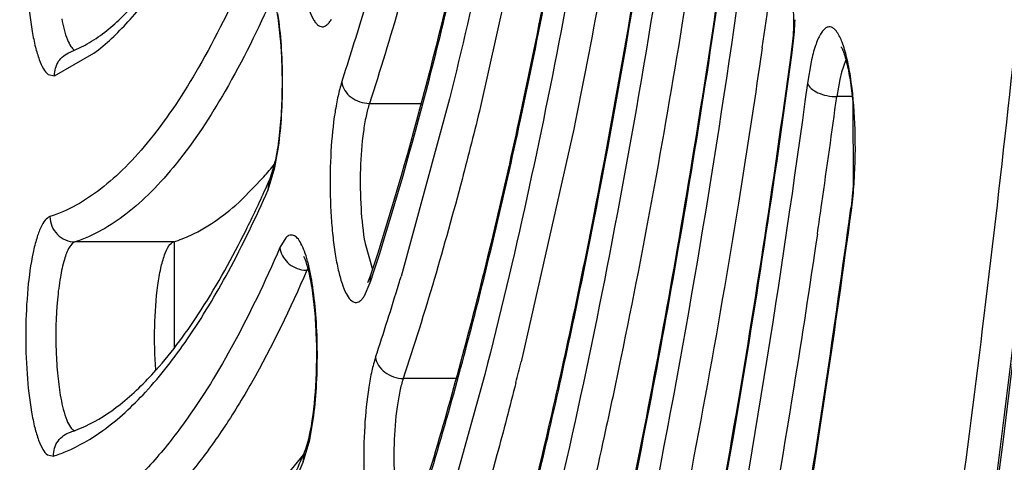
# Model space of a CAD drawing. Units: millimetres. Extents: x 72 to 14364, y -1404 to 2603.
# Drawn here: x 11862 to 11870, y 1218 to 1221 of the extents above; entities that cross this region are included whole.
import ezdxf

# ---------------------------------------------------------------- set-up
doc = ezdxf.new("R2010")
doc.units = ezdxf.units.MM
doc.header["$MEASUREMENT"] = 0

msp = doc.modelspace()

# ---------------------------------------------------------------- linework, layer by layer
at = {"linetype": 'Continuous'}
for p, q in [((11866.0119, 1222.1927), (11865.6482, 1220.5592)), ((11868.1267, 1221.1689), (11868.1215, 1221.837)), ((11862.4015, 1220.9906), (11862.5197, 1221.0457)), ((11867.8762, 1221.0243), (11867.855, 1220.8798)), ((11862.2774, 1220.8037), (11862.5893, 1220.9808)), ((11868.1046, 1220.9665), (11868.1082, 1220.9928)), ((11868.1111, 1220.9658), (11868.1082, 1220.9928)), ((11868.2634, 1220.9143), (11868.2341, 1220.7442)), ((11868.5387, 1220.9282), (11868.5039, 1220.8324)), ((11862.2263, 1220.8139), (11862.2774, 1220.8037)), ((11868.5039, 1220.8324), (11868.4891, 1220.7724)), ((11868.4891, 1220.7724), (11868.466, 1220.6381)), ((11865.4022, 1220.6194), (11865.0187, 1219.2128)), ((11868.5884, 1220.6381), (11868.466, 1220.6381)), ((11864.7688, 1220.5847), (11865.1795, 1220.5847)), ((11868.5926, 1220.5964), (11868.5968, 1219.9329)), ((11866.3851, 1220.3812), (11865.969, 1218.5376)), ((11864.0214, 1220.0775), (11864.0494, 1220.2369)), ((11863.9673, 1219.8993), (11864.0214, 1220.0775)), ((11864.0183, 1220.1066), (11863.9796, 1219.9801)), ((11863.7575, 1219.8211), (11863.9339, 1220.0027)), ((11863.9673, 1219.8993), (11863.9796, 1219.9801)), ((11868.5968, 1219.9329), (11868.579, 1219.763)), ((11868.5754, 1219.7368), (11868.579, 1219.763)), ((11868.5819, 1219.7362), (11868.579, 1219.763)), ((11863.2203, 1219.4883), (11862.4391, 1219.4883)), ((11863.223, 1219.4883), (11863.223, 1218.649)), ((11863.223, 1219.4883), (11863.223, 1218.649)), ((11864.1084, 1219.5213), (11864.0601, 1219.4426)), ((11864.7342, 1219.476), (11864.7941, 1219.2698)), ((11864.7731, 1219.2056), (11864.781, 1219.2283)), ((11864.7759, 1219.1662), (11864.781, 1219.2283)), ((11864.7299, 1219.0612), (11864.7759, 1219.1662)), ((11864.7565, 1219.1675), (11864.7731, 1219.2056)), ((11865.682, 1218.4377), (11865.3135, 1217.1154)), ((11865.4564, 1218.407), (11865.0362, 1218.407)), ((11864.2971, 1217.9219), (11864.3246, 1218.0808)), ((11864.2888, 1217.9289), (11864.3009, 1217.9835)), ((11864.2436, 1217.7431), (11864.2971, 1217.9219)), ((11864.2655, 1217.8488), (11864.2888, 1217.9289)), ((11864.2436, 1217.7431), (11864.2552, 1217.8224)), ((11864.2469, 1217.8032), (11864.2553, 1217.8224)), ((11864.2553, 1217.8224), (11864.2655, 1217.8488)), ((11862.2221, 1217.8023), (11862.269, 1217.7922)), ((11864.058, 1217.5696), (11864.247, 1217.8023))]:
    msp.add_line(p, q, dxfattribs=at)
for centre, radius, start, end in [((11778.885, 1234.007), 89.9332, 351.699803, 352.245662), ((11843.8841, 1227.4953), 21.7381, 341.92717, 343.46921), ((11864.5043, 1221.4347), 3.6374, 354.03997, 357.044), ((11864.8534, 1221.4198), 3.2828, 354.02499, 355.61688), ((11862.0087, 1221.9709), 1.0569, 298.91146, 299.89107), ((11865.398, 1221.3611), 2.7351, 352.26176, 354.06058), ((11865.2006, 1221.3614), 2.9373, 352.26015, 354.05105), ((11771.6152, 1233.7279), 97.7313, 351.802793, 352.302918), ((11861.6452, 1222.0188), 3.0501, 318.62333, 321.08816), ((11862.63, 1220.4231), 1.4238, 347.15954, 348.04387), ((11864.9556, 1220.2039), 3.6566, 354.10369, 357.11814), ((11854.3635, 1224.2244), 10.511, 335.74358, 336.1844), ((11855.5805, 1223.6667), 9.1724, 333.55252, 335.79672), ((11775.206, 1233.2156), 94.1042, 351.649635, 351.799784), ((11865.6539, 1220.1311), 2.9545, 352.31768, 354.11504), ((11864.2749, 1219.4796), 0.2158, 263.13249, 269.95874), ((11864.6186, 1219.1153), 0.3746, 155.13139, 156.65012), ((11864.5756, 1219.1352), 0.3271, 153.56505, 155.13179), ((11844.3345, 1225.8502), 21.5064, 341.89298, 342.05097), ((11842.5215, 1225.9606), 23.4874, 341.67134, 343.16151), ((11840.7648, 1226.4969), 25.3241, 343.15157, 343.2836), ((11829.2615, 1227.6862), 37.8304, 345.7507, 346.00528), ((11862.1115, 1218.9007), 0.9632, 287.65873, 290.2758), ((11862.0863, 1218.9684), 1.0355, 290.28476, 294.87439), ((11854.2461, 1222.1278), 10.8958, 334.30242, 336.30706), ((11853.0037, 1222.6832), 12.2566, 336.26331, 336.53731)]:
    msp.add_arc(centre, radius, start, end, dxfattribs=at)
for points, knots in [([(11862.2481, 1280.0426), (11862.0809, 1280.0426), (11861.7415, 1280.0034), (11861.2477, 1279.8318), (11860.7711, 1279.5566), (11860.311, 1279.1837), (11859.8658, 1278.7169), (11859.433, 1278.159), (11859.0113, 1277.5113), (11858.6004, 1276.7746), (11858.1997, 1275.9499), (11857.6598, 1274.689), (11857.0229, 1272.8983), (11856.3313, 1270.5011), (11855.6936, 1267.8045), (11855.1155, 1264.833), (11854.6025, 1261.614), (11854.1597, 1258.178), (11853.6599, 1253.2636), (11853.2464, 1246.8313), (11853.0813, 1238.9425), (11853.2464, 1231.0536), (11853.6599, 1224.6213), (11854.1597, 1219.707), (11854.6025, 1216.2709), (11855.1155, 1213.0519), (11855.6936, 1210.0804), (11856.3313, 1207.3839), (11857.0229, 1204.9866), (11857.6598, 1203.196), (11858.1997, 1201.935), (11858.6004, 1201.1103), (11859.0113, 1200.3736), (11859.433, 1199.7259), (11859.8658, 1199.1681), (11860.311, 1198.7012), (11860.7711, 1198.3284), (11861.2477, 1198.0531), (11861.7415, 1197.8815), (11862.0809, 1197.8423), (11862.2481, 1197.8423)], [0, 0, 0, 0, 0.005753, 0.01164, 0.017867, 0.024594, 0.031947, 0.040014, 0.048854, 0.058513, 0.06902, 0.080387, 0.10569, 0.134347, 0.166193, 0.200996, 0.238478, 0.278322, 0.320179, 0.408415, 0.5, 0.591585, 0.679821, 0.721678, 0.761522, 0.799004, 0.833807, 0.865653, 0.89431, 0.919613, 0.93098, 0.941488, 0.951146, 0.959986, 0.968053, 0.975406, 0.982133, 0.98836, 0.994247, 1, 1, 1, 1]), ([(11851.2535, 1238.9425), (11851.2535, 1235.7092), (11851.354, 1230.8954), (11851.6959, 1224.5557), (11852.0488, 1219.9758), (11852.4965, 1215.578), (11853.0347, 1211.4041), (11853.6583, 1207.4937), (11854.3611, 1203.8833), (11855.1369, 1200.6063), (11855.8584, 1198.1067), (11856.4741, 1196.3005), (11856.9364, 1195.0876), (11857.4125, 1193.9772), (11857.9019, 1192.9713), (11858.4045, 1192.0711), (11858.9215, 1191.2778), (11859.4548, 1190.5922), (11860.0059, 1190.0156), (11860.5788, 1189.5522), (11861.1763, 1189.208), (11861.8, 1188.9917), (11862.2305, 1188.9423), (11862.4434, 1188.9423)], [0, 0, 0, 0, 0.182645, 0.271871, 0.358618, 0.442093, 0.521556, 0.596315, 0.66574, 0.729282, 0.786489, 0.812617, 0.837056, 0.859795, 0.880842, 0.900219, 0.917996, 0.934281, 0.949213, 0.962958, 0.975767, 0.987971, 1, 1, 1, 1]), ([(11865.5098, 1192.259), (11865.3209, 1191.9506), (11864.9425, 1191.384), (11864.3264, 1190.6453), (11863.6986, 1190.0751), (11863.0584, 1189.6763), (11862.4048, 1189.4554), (11861.7432, 1189.4213), (11861.0856, 1189.5759), (11860.4405, 1189.9118), (11859.8084, 1190.4208), (11859.1882, 1191.0992), (11858.5793, 1191.9447), (11857.983, 1192.9552), (11857.4007, 1194.1277), (11856.8343, 1195.4585), (11856.2857, 1196.9433), (11855.5542, 1199.2036), (11854.7123, 1202.3799), (11853.8329, 1206.5819), (11853.0656, 1211.2422), (11852.4215, 1216.2952), (11851.9104, 1221.6695), (11851.4108, 1229.2494), (11851.2653, 1235.0395), (11851.2653, 1238.9425)], [0, 0, 0, 0, 0.019016, 0.035775, 0.050472, 0.063436, 0.075171, 0.086366, 0.097819, 0.110273, 0.124301, 0.14029, 0.158478, 0.179003, 0.201931, 0.22728, 0.255035, 0.285151, 0.352195, 0.427729, 0.510856, 0.600528, 0.695577, 0.794734, 1, 1, 1, 1]), ([(11873.2412, 1238.7248), (11873.2377, 1234.9691), (11873.0988, 1229.3931), (11872.6335, 1222.0829), (11872.1585, 1216.8759), (11871.5604, 1211.9529), (11870.8472, 1207.377), (11870.0285, 1203.207), (11869.3835, 1200.5845), (11869.039, 1199.354)], [0, 0, 0, 0, 0.283837, 0.421293, 0.553526, 0.678929, 0.796016, 0.903433, 1, 1, 1, 1]), ([(11870.7616, 1237.606), (11870.7433, 1235.0161), (11870.6037, 1229.9428), (11870.1645, 1223.7076), (11869.6527, 1218.96), (11869.2057, 1215.6499), (11868.693, 1212.5544), (11868.1193, 1209.7017), (11867.4903, 1207.1178), (11866.8119, 1204.8257), (11866.0908, 1202.846), (11865.4344, 1201.4131), (11864.8841, 1200.4458), (11864.4825, 1199.8404), (11864.0748, 1199.3243), (11863.6614, 1198.8986), (11863.2425, 1198.5641), (11862.818, 1198.3224), (11862.3885, 1198.1756), (11862.0972, 1198.1424), (11861.9552, 1198.1424)], [0, 0, 0, 0, 0.185932, 0.364222, 0.448553, 0.528695, 0.603972, 0.673768, 0.737539, 0.794824, 0.845275, 0.888692, 0.907766, 0.925114, 0.940797, 0.954916, 0.967626, 0.979153, 0.989811, 1, 1, 1, 1]), ([(11862.4955, 1197.5358), (11862.6061, 1197.5398), (11862.8382, 1197.5748), (11863.1879, 1197.708), (11863.5502, 1197.9301), (11863.9243, 1198.2457), (11864.3087, 1198.6564), (11864.6988, 1199.1635), (11865.0887, 1199.7669), (11865.6312, 1200.7428), (11866.2842, 1202.1962), (11867.0065, 1204.2095), (11867.6885, 1206.5457), (11868.3226, 1209.1812), (11868.9015, 1212.0909), (11869.4192, 1215.2475), (11869.8705, 1218.6217), (11870.3873, 1223.4585), (11870.8305, 1229.808), (11870.9709, 1234.9735), (11870.9891, 1237.6099)], [0, 0, 0, 0, 0.007882, 0.016562, 0.026476, 0.038004, 0.051313, 0.066466, 0.0835, 0.102431, 0.145926, 0.196774, 0.254655, 0.319149, 0.389748, 0.465879, 0.546905, 0.632138, 0.81225, 1, 1, 1, 1]), ([(11863.8124, 1197.9268), (11864.0818, 1198.1883), (11864.6085, 1198.8262), (11865.3127, 1199.9741), (11865.9945, 1201.387), (11866.6493, 1203.0565), (11867.2728, 1204.9726), (11867.8607, 1207.1226), (11868.4086, 1209.4923), (11869.1021, 1213.0336), (11869.827, 1217.8837), (11870.4641, 1224.1154), (11870.8731, 1230.7557), (11870.985, 1235.3011), (11871.0009, 1237.6102)], [0, 0, 0, 0, 0.027566, 0.060383, 0.098717, 0.142616, 0.191982, 0.246617, 0.306251, 0.370549, 0.511568, 0.666189, 0.830431, 1, 1, 1, 1]), ([(11864.781, 1219.2283), (11864.9322, 1219.6906), (11865.2194, 1220.6807), (11865.5944, 1222.2646), (11865.9343, 1224.0177), (11866.1281, 1225.2441), (11866.2194, 1225.882)], [0, 0, 0, 0, 0.214098, 0.45354, 0.716313, 1, 1, 1, 1]), ([(11864.7942, 1219.2226), (11864.9448, 1219.6875), (11865.2308, 1220.6813), (11865.6043, 1222.2683), (11865.9424, 1224.0204), (11866.1353, 1225.2449), (11866.2261, 1225.8814)], [0, 0, 0, 0, 0.21503, 0.454701, 0.717127, 1, 1, 1, 1]), ([(11866.3538, 1225.6894), (11866.2275, 1224.7904), (11865.9546, 1223.0916), (11865.5976, 1221.4078), (11865.4022, 1220.6194)], [0, 0, 0, 0, 0.527773, 1, 1, 1, 1]), ([(11865.0466, 1217.0451), (11865.2208, 1217.5699), (11865.551, 1218.6977), (11865.9803, 1220.5061), (11866.368, 1222.5144), (11866.5879, 1223.9212), (11866.6911, 1224.6537)], [0, 0, 0, 0, 0.21288, 0.452006, 0.715241, 1, 1, 1, 1]), ([(11865.06, 1217.0391), (11865.2336, 1217.5668), (11865.5626, 1218.6984), (11865.9903, 1220.5101), (11866.3762, 1222.5174), (11866.595, 1223.9222), (11866.6977, 1224.6531)], [0, 0, 0, 0, 0.213759, 0.453099, 0.716005, 1, 1, 1, 1]), ([(11866.8239, 1224.4517), (11866.6751, 1223.3794), (11866.3518, 1221.363), (11865.9203, 1219.3663), (11865.682, 1218.4377)], [0, 0, 0, 0, 0.530367, 1, 1, 1, 1]), ([(11865.7874, 1216.3859), (11865.9288, 1216.9009), (11866.1993, 1217.9811), (11866.6954, 1220.3217), (11866.9932, 1222.1573), (11867.1691, 1223.4244)], [0, 0, 0, 0, 0.223251, 0.465276, 1, 1, 1, 1]), ([(11865.7881, 1216.4325), (11865.9285, 1216.9436), (11866.1973, 1218.016), (11866.6908, 1220.3413), (11866.9873, 1222.1655), (11867.1625, 1223.4249)], [0, 0, 0, 0, 0.22301, 0.464989, 1, 1, 1, 1]), ([(11866.9, 1223.2797), (11866.8613, 1223.0278), (11866.7067, 1222.0586), (11866.5306, 1221.0929), (11866.3851, 1220.3812)], [0, 0, 0, 0, 0.259774, 1, 1, 1, 1]), ([(11867.294, 1223.2151), (11867.1227, 1221.9683), (11866.7492, 1219.634), (11866.2418, 1217.3239), (11865.9596, 1216.256)], [0, 0, 0, 0, 0.532593, 1, 1, 1, 1]), ([(11864.2817, 1222.9288), (11864.2566, 1222.8507), (11864.2207, 1222.6665), (11864.1926, 1222.3667), (11864.1888, 1222.0909), (11864.1986, 1221.8668), (11864.2123, 1221.7085), (11864.2318, 1221.5643), (11864.2563, 1221.4389), (11864.2851, 1221.3364), (11864.3133, 1221.2674), (11864.3389, 1221.2271), (11864.3606, 1221.2023), (11864.3959, 1221.1836), (11864.4313, 1221.2019), (11864.453, 1221.2265), (11864.4637, 1221.243), (11864.469, 1221.2524)], [0, 0, 0, 0, 0.129781, 0.295125, 0.475954, 0.565141, 0.64974, 0.727156, 0.795037, 0.85151, 0.895317, 0.912421, 0.926506, 0.947802, 0.969044, 0.983052, 1, 1, 1, 1]), ([(11865.3644, 1222.7396), (11865.3189, 1222.546), (11865.1419, 1221.822), (11864.9387, 1221.1041), (11864.7688, 1220.5847)], [0, 0, 0, 0, 0.266825, 1, 1, 1, 1]), ([(11862.2438, 1222.6973), (11862.2292, 1222.6917), (11862.2, 1222.6634), (11862.1675, 1222.6021), (11862.1368, 1222.5144), (11862.0983, 1222.3535), (11862.0663, 1222.1094), (11862.0514, 1221.7897), (11862.0607, 1221.465), (11862.0883, 1221.2107), (11862.1236, 1221.0369), (11862.1525, 1220.9374), (11862.1842, 1220.8637), (11862.2115, 1220.8255), (11862.2263, 1220.8139)], [0, 0, 0, 0, 0.023992, 0.059209, 0.106797, 0.166097, 0.31341, 0.484179, 0.657526, 0.812182, 0.876583, 0.929902, 0.971026, 1, 1, 1, 1]), ([(11862.5893, 1220.9808), (11862.6868, 1221.0546), (11862.8799, 1221.238), (11863.1432, 1221.5783), (11863.4004, 1222.0015), (11863.5569, 1222.3173), (11863.6348, 1222.4878)], [0, 0, 0, 0, 0.19819, 0.429133, 0.695985, 1, 1, 1, 1]), ([(11865.5778, 1212.6823), (11865.7982, 1213.3315), (11866.2146, 1214.7331), (11866.7523, 1216.9891), (11867.2353, 1219.5069), (11867.5068, 1221.2742), (11867.6337, 1222.1958)], [0, 0, 0, 0, 0.211054, 0.44971, 0.713641, 1, 1, 1, 1]), ([(11865.5915, 1212.6759), (11865.8113, 1213.3283), (11866.2264, 1214.7342), (11866.7624, 1216.9938), (11867.2434, 1219.5104), (11867.5138, 1221.2754), (11867.6402, 1222.1952)], [0, 0, 0, 0, 0.211838, 0.450683, 0.714318, 1, 1, 1, 1]), ([(11867.4036, 1222.2525), (11867.356, 1221.9307), (11867.1657, 1220.6995), (11866.9443, 1219.473), (11866.7584, 1218.5714)], [0, 0, 0, 0, 0.261115, 1, 1, 1, 1]), ([(11867.764, 1221.9793), (11867.571, 1220.5616), (11867.2433, 1218.5069), (11866.6962, 1215.8853), (11866.3977, 1214.6743), (11866.2414, 1214.0965)], [0, 0, 0, 0, 0.534345, 0.776481, 1, 1, 1, 1]), ([(11863.7869, 1221.606), (11863.6759, 1221.3546), (11863.4538, 1220.9017), (11863.1239, 1220.3956), (11862.849, 1220.0838), (11862.598, 1219.8577), (11862.3854, 1219.7338), (11862.2409, 1219.6878)], [0, 0, 0, 0, 0.326744, 0.59851, 0.714989, 0.819726, 1, 1, 1, 1]), ([(11862.5354, 1221.0546), (11862.6323, 1221.1103), (11862.8317, 1221.2695), (11862.9953, 1221.4628), (11863.0795, 1221.5753)], [0, 0, 0, 0, 0.443128, 1, 1, 1, 1]), ([(11863.9695, 1221.545), (11863.9675, 1221.5478), (11863.9781, 1221.5297), (11863.9811, 1221.5212), (11863.9907, 1221.4981), (11863.9986, 1221.4736), (11864.0074, 1221.4435), (11864.0159, 1221.4097), (11864.0274, 1221.3577), (11864.0406, 1221.2853), (11864.0537, 1221.1908), (11864.0642, 1221.0879), (11864.0719, 1220.9788), (11864.0765, 1220.8654), (11864.0786, 1220.7121), (11864.0734, 1220.5254), (11864.0557, 1220.3177), (11864.0355, 1220.1873), (11864.023, 1220.1281)], [0, 0, 0, 0, 0.007135, 0.018764, 0.034274, 0.053088, 0.074889, 0.099361, 0.126231, 0.186293, 0.25338, 0.326035, 0.402874, 0.482506, 0.563533, 0.7241, 0.873294, 1, 1, 1, 1]), ([(11864.0012, 1221.4264), (11863.889, 1221.1723), (11863.6646, 1220.7148), (11863.3313, 1220.2034), (11863.0536, 1219.8883), (11862.8, 1219.6599), (11862.5852, 1219.5347), (11862.4391, 1219.4883)], [0, 0, 0, 0, 0.326745, 0.598511, 0.714989, 0.819726, 1, 1, 1, 1]), ([(11862.3344, 1221.2548), (11862.3452, 1221.198), (11862.3629, 1221.1215), (11862.4018, 1221.0392), (11862.4242, 1221.013), (11862.436, 1221.0062)], [0, 0, 0, 0, 0.635429, 0.851108, 1, 1, 1, 1]), ([(11864.0494, 1220.2369), (11864.0612, 1220.3214), (11864.0777, 1220.4987), (11864.0851, 1220.7686), (11864.0758, 1221.0372), (11864.0579, 1221.2125), (11864.0454, 1221.2956)], [0, 0, 0, 0, 0.241088, 0.50248, 0.762586, 1, 1, 1, 1]), ([(11868.5739, 1220.7988), (11868.5659, 1220.8496), (11868.5488, 1220.9409), (11868.5148, 1221.0588), (11868.4806, 1221.1346), (11868.449, 1221.1729), (11868.4263, 1221.1885), (11868.4016, 1221.1918), (11868.3778, 1221.1818), (11868.356, 1221.1611), (11868.3352, 1221.1304), (11868.3152, 1221.0897), (11868.2882, 1221.0175), (11868.2728, 1220.9573), (11868.2634, 1220.9143)], [0, 0, 0, 0, 0.200629, 0.361767, 0.47867, 0.521037, 0.554594, 0.583535, 0.614139, 0.651853, 0.699504, 0.758228, 0.828294, 1, 1, 1, 1]), ([(11868.5008, 1221.0321), (11868.5005, 1221.0325), (11868.4997, 1221.0337), (11868.5011, 1221.0309), (11868.5037, 1221.0267), (11868.5089, 1221.0161), (11868.5153, 1221.0017), (11868.5223, 1220.9829), (11868.5327, 1220.9512), (11868.5455, 1220.9039), (11868.5596, 1220.839), (11868.5726, 1220.7649), (11868.5838, 1220.683), (11868.5899, 1220.6259), (11868.5926, 1220.5964)], [0, 0, 0, 0, 0.003254, 0.004024, 0.016787, 0.042422, 0.0785, 0.123138, 0.175525, 0.300809, 0.449458, 0.617729, 0.802207, 1, 1, 1, 1]), ([(11862.2774, 1220.8037), (11862.2767, 1220.8432), (11862.2992, 1220.9241), (11862.3651, 1220.9767), (11862.4015, 1220.9906)], [0, 0, 0, 0, 0.503733, 1, 1, 1, 1]), ([(11865.8435, 1210.5022), (11866.087, 1211.2134), (11866.5466, 1212.7515), (11867.1382, 1215.2306), (11867.6688, 1218.0028), (11867.9659, 1219.9503), (11868.1046, 1220.9665)], [0, 0, 0, 0, 0.210361, 0.448833, 0.712999, 1, 1, 1, 1]), ([(11865.8574, 1210.4961), (11866.1003, 1211.2106), (11866.5585, 1212.753), (11867.1484, 1215.2358), (11867.677, 1218.0066), (11867.973, 1219.9516), (11868.1111, 1220.9658)], [0, 0, 0, 0, 0.21111, 0.449754, 0.71364, 1, 1, 1, 1]), ([(11867.855, 1220.8798), (11867.8015, 1220.5178), (11867.5884, 1219.1354), (11867.3389, 1217.7584), (11867.1287, 1216.7472)], [0, 0, 0, 0, 0.261593, 1, 1, 1, 1]), ([(11868.6075, 1220.02), (11868.6145, 1220.1553), (11868.6153, 1220.4158), (11868.5932, 1220.6756), (11868.5739, 1220.7988)], [0, 0, 0, 0, 0.520772, 1, 1, 1, 1]), ([(11864.5497, 1220.7516), (11864.5383, 1220.7165), (11864.5179, 1220.6382), (11864.4847, 1220.457), (11864.46, 1220.1971), (11864.4552, 1219.9239), (11864.4642, 1219.7009), (11864.4772, 1219.5425), (11864.4959, 1219.3976), (11864.5198, 1219.2708), (11864.5477, 1219.166), (11864.5795, 1219.0862), (11864.6123, 1219.0321), (11864.6487, 1219.0072), (11864.6767, 1219.0097), (11864.6958, 1219.02), (11864.714, 1219.0377), (11864.7246, 1219.0527), (11864.7299, 1219.0612)], [0, 0, 0, 0, 0.05854, 0.128157, 0.291917, 0.471802, 0.5609, 0.645722, 0.723697, 0.792482, 0.85018, 0.895462, 0.928058, 0.950245, 0.960081, 0.970994, 0.9841, 1, 1, 1, 1]), ([(11864.5497, 1220.7516), (11864.5529, 1220.7291), (11864.571, 1220.6835), (11864.6395, 1220.611), (11864.7178, 1220.5847), (11864.7688, 1220.5847)], [0, 0, 0, 0, 0.231226, 0.481155, 1, 1, 1, 1]), ([(11868.2341, 1220.7442), (11868.0239, 1219.1893), (11867.6665, 1216.9367), (11867.0674, 1214.0642), (11866.74, 1212.7388), (11866.5686, 1212.1069)], [0, 0, 0, 0, 0.534814, 0.776855, 1, 1, 1, 1]), ([(11868.2341, 1220.7442), (11868.2395, 1220.7285), (11868.2646, 1220.6975), (11868.3193, 1220.6653), (11868.3889, 1220.6435), (11868.44, 1220.6381), (11868.466, 1220.6381)], [0, 0, 0, 0, 0.186695, 0.427305, 0.707979, 1, 1, 1, 1]), ([(11864.7688, 1220.5847), (11864.7581, 1220.5519), (11864.7396, 1220.4776), (11864.7109, 1220.305), (11864.6933, 1220.0604), (11864.6972, 1219.7644), (11864.7175, 1219.5675), (11864.7342, 1219.476)], [0, 0, 0, 0, 0.092819, 0.205249, 0.469668, 0.750172, 1, 1, 1, 1]), ([(11865.6482, 1220.5592), (11865.601, 1220.3667), (11865.4173, 1219.6437), (11865.2087, 1218.9268), (11865.0362, 1218.407)], [0, 0, 0, 0, 0.265775, 1, 1, 1, 1]), ([(11862.6601, 1217.9952), (11862.7828, 1218.0837), (11863.0263, 1218.3102), (11863.3556, 1218.7378), (11863.6765, 1219.2766), (11863.8706, 1219.6805), (11863.9673, 1219.8993)], [0, 0, 0, 0, 0.194746, 0.424295, 0.692273, 1, 1, 1, 1]), ([(11863.2203, 1219.4883), (11863.2664, 1219.5029), (11863.4636, 1219.5813), (11863.6377, 1219.7101), (11863.7575, 1219.8211)], [0, 0, 0, 0, 0.228529, 1, 1, 1, 1]), ([(11862.2409, 1219.6878), (11862.2263, 1219.6832), (11862.1965, 1219.6562), (11862.1637, 1219.596), (11862.1326, 1219.5091), (11862.0935, 1219.3484), (11862.061, 1219.1035), (11862.0457, 1218.7821), (11862.0549, 1218.4552), (11862.0827, 1218.1992), (11862.1183, 1218.0245), (11862.1475, 1217.9248), (11862.1796, 1217.8513), (11862.2071, 1217.8135), (11862.2221, 1217.8023)], [0, 0, 0, 0, 0.023454, 0.058053, 0.105169, 0.164197, 0.311555, 0.482959, 0.657161, 0.812483, 0.877035, 0.930346, 0.9713, 1, 1, 1, 1]), ([(11862.2409, 1219.6878), (11862.2413, 1219.6618), (11862.2522, 1219.6094), (11862.2964, 1219.5433), (11862.3618, 1219.4988), (11862.4136, 1219.4883), (11862.4391, 1219.4883)], [0, 0, 0, 0, 0.251977, 0.503502, 0.752981, 1, 1, 1, 1]), ([(11866.5907, 1209.7925), (11866.7992, 1210.5037), (11867.1958, 1212.0091), (11867.7161, 1214.3926), (11868.1863, 1216.993), (11868.4554, 1218.8006), (11868.5819, 1219.7362)], [0, 0, 0, 0, 0.219055, 0.45993, 0.720936, 1, 1, 1, 1]), ([(11866.5925, 1209.8437), (11866.7999, 1210.5505), (11867.1945, 1212.0473), (11867.7124, 1214.4181), (11868.181, 1217.006), (11868.4493, 1218.8053), (11868.5754, 1219.7368)], [0, 0, 0, 0, 0.218825, 0.459657, 0.720748, 1, 1, 1, 1]), ([(11863.0798, 1218.4725), (11863.2122, 1218.6214), (11863.4727, 1218.9791), (11863.6855, 1219.3656), (11863.793, 1219.5815)], [0, 0, 0, 0, 0.452416, 1, 1, 1, 1]), ([(11864.3206, 1219.1329), (11864.3104, 1219.2014), (11864.2926, 1219.297), (11864.2576, 1219.4109), (11864.2312, 1219.4724), (11864.2034, 1219.5158), (11864.1722, 1219.5425), (11864.1353, 1219.544), (11864.1168, 1219.5297), (11864.1084, 1219.5213)], [0, 0, 0, 0, 0.407126, 0.568853, 0.699445, 0.798738, 0.870972, 0.930252, 1, 1, 1, 1]), ([(11868.3125, 1219.5492), (11868.2531, 1219.1446), (11868.0163, 1217.602), (11867.7378, 1216.0655), (11867.5019, 1214.9381)], [0, 0, 0, 0, 0.261997, 1, 1, 1, 1]), ([(11862.4391, 1219.4883), (11862.4308, 1219.4856), (11862.4135, 1219.4729), (11862.3816, 1219.4275), (11862.3493, 1219.3368), (11862.3193, 1219.1971), (11862.2899, 1218.9547), (11862.2841, 1218.6928), (11862.3003, 1218.4332), (11862.3166, 1218.3095), (11862.3273, 1218.252)], [0, 0, 0, 0, 0.020682, 0.048609, 0.130305, 0.245093, 0.386088, 0.705926, 0.861853, 1, 1, 1, 1]), ([(11863.0799, 1218.4743), (11863.0706, 1218.5884), (11863.065, 1218.8126), (11863.0831, 1219.0822), (11863.1149, 1219.271), (11863.1435, 1219.3765), (11863.174, 1219.4487), (11863.2047, 1219.4833), (11863.2203, 1219.4883)], [0, 0, 0, 0, 0.328499, 0.641896, 0.772848, 0.877867, 0.953174, 1, 1, 1, 1]), ([(11864.0601, 1219.4426), (11863.9434, 1219.1725), (11863.7095, 1218.6815), (11863.4235, 1218.2174), (11863.2755, 1218.0171)], [0, 0, 0, 0, 0.541602, 1, 1, 1, 1]), ([(11864.0601, 1219.4426), (11864.0649, 1219.3986), (11864.113, 1219.3109), (11864.2024, 1219.2709), (11864.2491, 1219.2653)], [0, 0, 0, 0, 0.485293, 1, 1, 1, 1]), ([(11864.3009, 1217.9835), (11864.3249, 1218.1026), (11864.3522, 1218.3646), (11864.3552, 1218.6947), (11864.3371, 1218.9623), (11864.3152, 1219.1362), (11864.287, 1219.2709), (11864.2641, 1219.3461), (11864.2506, 1219.3731)], [0, 0, 0, 0, 0.259847, 0.561239, 0.70531, 0.833185, 0.935562, 1, 1, 1, 1]), ([(11864.2747, 1219.2637), (11864.1435, 1218.96), (11863.9373, 1218.5311), (11863.6223, 1218.0148), (11863.3933, 1217.6987), (11863.1605, 1217.4358), (11862.8621, 1217.1711), (11862.6076, 1217.03), (11862.4358, 1216.9821)], [0, 0, 0, 0, 0.32977, 0.473104, 0.602393, 0.718369, 0.822171, 1, 1, 1, 1]), ([(11864.3246, 1218.0808), (11864.3363, 1218.1648), (11864.3525, 1218.341), (11864.3598, 1218.6092), (11864.3506, 1218.876), (11864.333, 1219.0503), (11864.3206, 1219.1329)], [0, 0, 0, 0, 0.241278, 0.502526, 0.762464, 1, 1, 1, 1]), ([(11864.8173, 1218.5746), (11864.8057, 1218.5396), (11864.785, 1218.4611), (11864.7514, 1218.2793), (11864.7265, 1218.0178), (11864.7216, 1217.7429), (11864.7307, 1217.5184), (11864.7439, 1217.3591), (11864.7629, 1217.2135), (11864.787, 1217.0864), (11864.8155, 1216.9819), (11864.8435, 1216.911), (11864.8689, 1216.869), (11864.8905, 1216.8428), (11864.9179, 1216.8259), (11864.9457, 1216.83), (11864.9649, 1216.8415), (11864.9831, 1216.8604), (11864.9937, 1216.8761), (11864.9991, 1216.8851)], [0, 0, 0, 0, 0.058275, 0.127784, 0.291704, 0.472, 0.561283, 0.646216, 0.724188, 0.792825, 0.850214, 0.895031, 0.912634, 0.927175, 0.948988, 0.958902, 0.970089, 0.983606, 1, 1, 1, 1]), ([(11864.8173, 1218.5746), (11864.8205, 1218.552), (11864.8384, 1218.5063), (11864.9068, 1218.4334), (11864.9851, 1218.407), (11865.0362, 1218.407)], [0, 0, 0, 0, 0.23174, 0.481784, 1, 1, 1, 1]), ([(11866.7584, 1218.5714), (11866.7156, 1218.3634), (11866.5465, 1217.5667), (11866.3583, 1216.7738), (11866.2059, 1216.1913)], [0, 0, 0, 0, 0.260705, 1, 1, 1, 1]), ([(11862.5218, 1218.029), (11862.6197, 1218.0742), (11862.822, 1218.206), (11862.9927, 1218.3746), (11863.0798, 1218.4725)], [0, 0, 0, 0, 0.451373, 1, 1, 1, 1]), ([(11865.0362, 1218.407), (11865.0253, 1218.3742), (11865.0065, 1218.2997), (11864.9775, 1218.1265), (11864.9597, 1217.8804), (11864.9637, 1217.5825), (11864.9843, 1217.3844), (11865.0011, 1217.2925)], [0, 0, 0, 0, 0.092369, 0.204618, 0.469265, 0.750225, 1, 1, 1, 1]), ([(11865.928, 1218.3746), (11865.8795, 1218.1834), (11865.6904, 1217.463), (11865.4776, 1216.7486), (11865.3033, 1216.2295)], [0, 0, 0, 0, 0.264815, 1, 1, 1, 1]), ([(11862.3273, 1218.252), (11862.3383, 1218.1923), (11862.3565, 1218.1121), (11862.3971, 1218.0267), (11862.421, 1218.0002), (11862.4333, 1217.9942)], [0, 0, 0, 0, 0.641352, 0.855274, 1, 1, 1, 1]), ([(11863.2755, 1218.0171), (11863.196, 1217.9096), (11863.0363, 1217.7135), (11862.7114, 1217.402), (11862.4291, 1217.235), (11862.2379, 1217.1817)], [0, 0, 0, 0, 0.296881, 0.559413, 1, 1, 1, 1]), ([(11862.269, 1217.7922), (11862.2684, 1217.8335), (11862.2933, 1217.9182), (11862.3649, 1217.9705), (11862.4037, 1217.9828)], [0, 0, 0, 0, 0.503751, 1, 1, 1, 1]), ([(11862.269, 1217.7922), (11862.3022, 1217.8028), (11862.4404, 1217.8539), (11862.5689, 1217.9294), (11862.6601, 1217.9952)], [0, 0, 0, 0, 0.236595, 1, 1, 1, 1]), ([(11862.4919, 1215.3731), (11862.6576, 1215.454), (11862.8961, 1215.6298), (11863.1805, 1215.9234), (11863.4899, 1216.3109), (11863.8623, 1216.9158), (11864.1167, 1217.4495), (11864.2436, 1217.7431)], [0, 0, 0, 0, 0.184566, 0.291338, 0.409099, 0.679975, 1, 1, 1, 1])]:
    msp.add_open_spline(points, degree=3, knots=knots, dxfattribs=at)

doc.saveas('drawing.dxf')
